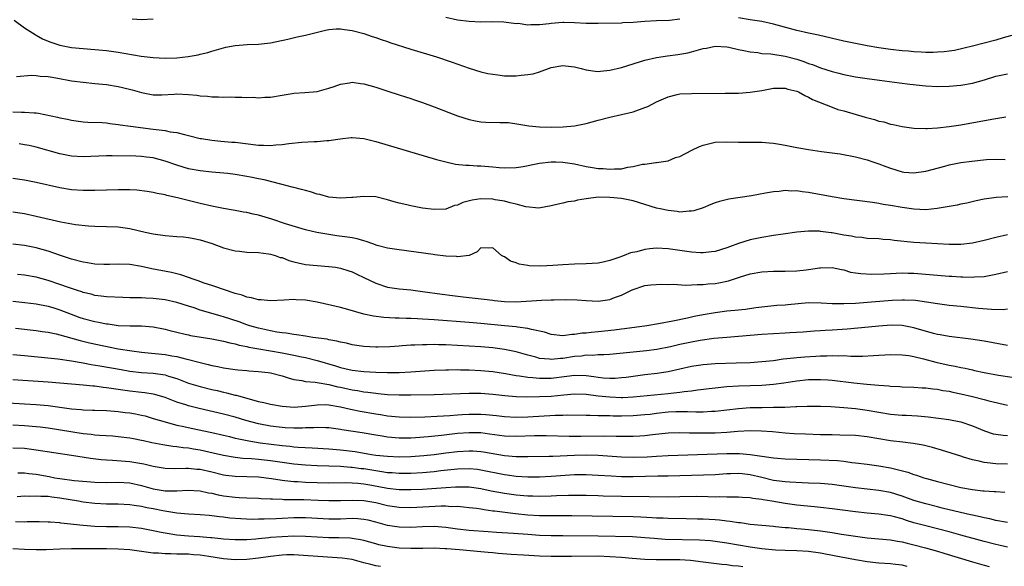
# Model space of a CAD drawing. Units: inches. Extents: x 2526000 to 2529000, y 1536364 to 1539000.
# Drawn here: x 2527162 to 2527330, y 1537428 to 1537521 of the extents above; entities that cross this region are included whole.
import ezdxf

# ---------------------------------------------------------------- set-up
doc = ezdxf.new("R2010")
doc.units = ezdxf.units.IN
doc.header["$MEASUREMENT"] = 0
doc.layers.add('LD25261536_2ft', color=102, linetype='Continuous')

msp = doc.modelspace()

# ---------------------------------------------------------------- linework, layer by layer
at = {"layer": 'LD25261536_2ft'}
for points, elevation in [([(2527161.23, 1537521.23), (2527163, 1537519.93), (2527164.78, 1537518.78), (2527165, 1537518.68), (2527166.08, 1537518.08), (2527167, 1537517.68), (2527167.49, 1537517.49), (2527169, 1537516.98), (2527171, 1537516.6), (2527173, 1537516.4), (2527175, 1537516.25), (2527177, 1537516.06), (2527179, 1537515.77), (2527182.9, 1537515.1), (2527185, 1537514.84), (2527187, 1537514.76), (2527189, 1537514.83), (2527190.97, 1537515.03), (2527192.68, 1537515.32), (2527193, 1537515.41), (2527194.3, 1537515.7), (2527195, 1537515.96), (2527195.82, 1537516.18), (2527197, 1537516.54), (2527197.38, 1537516.62), (2527199, 1537516.92), (2527201.06, 1537517.06), (2527203, 1537517.13), (2527205, 1537517.35), (2527208, 1537518), (2527209.59, 1537518.41), (2527211, 1537518.7), (2527214.45, 1537519.55), (2527215, 1537519.66), (2527216.24, 1537519.76), (2527217, 1537519.78), (2527217.67, 1537519.67), (2527219, 1537519.5), (2527221, 1537518.95), (2527222.43, 1537518.43), (2527223, 1537518.27), (2527223.92, 1537517.92), (2527225, 1537517.57), (2527225.42, 1537517.42), (2527229, 1537516.29), (2527233.42, 1537515), (2527236.09, 1537514.09), (2527239, 1537513.05), (2527241, 1537512.43), (2527242.15, 1537512.15), (2527243, 1537511.99), (2527243.87, 1537511.87), (2527245, 1537511.75), (2527247, 1537511.74), (2527247.86, 1537511.86), (2527249, 1537511.95), (2527249.92, 1537512.08), (2527251, 1537512.41), (2527253, 1537513.13), (2527255, 1537513.52), (2527255.44, 1537513.44), (2527257, 1537513.29), (2527258.11, 1537513), (2527259, 1537512.75), (2527260.5, 1537512.5), (2527261, 1537512.49), (2527261.45, 1537512.55), (2527263, 1537512.67), (2527265, 1537513.15), (2527268.1, 1537514.1), (2527269, 1537514.39), (2527271, 1537514.89), (2527272.86, 1537515.14), (2527274.64, 1537515.36), (2527276.35, 1537515.65), (2527277, 1537515.83), (2527278.2, 1537516.2), (2527279, 1537516.38), (2527279.53, 1537516.47), (2527281, 1537516.78), (2527283, 1537516.69), (2527283.37, 1537516.63), (2527285, 1537516.25), (2527285.92, 1537516.08), (2527287, 1537515.83), (2527288.31, 1537515.69), (2527289, 1537515.57), (2527290.53, 1537515.47), (2527293, 1537515.09), (2527295, 1537514.55), (2527296.18, 1537514.18), (2527297, 1537513.85), (2527297.66, 1537513.66), (2527299, 1537513.11), (2527301, 1537512.45), (2527302.16, 1537512.16), (2527303, 1537511.93), (2527305, 1537511.54), (2527307, 1537511.26), (2527309.12, 1537511), (2527312.55, 1537510.55), (2527314.32, 1537510.32), (2527317, 1537510.04), (2527319, 1537509.93), (2527321, 1537509.97), (2527323, 1537510.13), (2527325, 1537510.46), (2527327.04, 1537511.04), (2527329, 1537511.67), (2527331, 1537512.09)], 8908), ([(2527185, 1537521.43), (2527183, 1537521.33), (2527181.4, 1537521.4)], 8906), ([(2527275, 1537521.4), (2527273.2, 1537521.2), (2527271, 1537521.12), (2527269, 1537521.01), (2527267, 1537520.86), (2527265.22, 1537520.78), (2527265, 1537520.76), (2527261, 1537520.68), (2527259, 1537520.7), (2527257, 1537520.79), (2527255.18, 1537520.82), (2527255, 1537520.83), (2527253, 1537520.68), (2527252.63, 1537520.63), (2527251, 1537520.45), (2527249.54, 1537520.46), (2527249, 1537520.39), (2527247.35, 1537520.65), (2527247, 1537520.64), (2527244.93, 1537520.93), (2527242.97, 1537520.97), (2527241, 1537520.93), (2527239, 1537521.01), (2527237, 1537521.27), (2527235, 1537521.7)], 8906), ([(2527332.98, 1537518.98), (2527330.22, 1537518.22), (2527329, 1537517.84), (2527325, 1537516.81), (2527323.57, 1537516.43), (2527321.93, 1537516.07), (2527321, 1537515.92), (2527320.17, 1537515.83), (2527319, 1537515.75), (2527318.26, 1537515.74), (2527317, 1537515.74), (2527316.23, 1537515.77), (2527315, 1537515.84), (2527314.08, 1537515.92), (2527313, 1537516.02), (2527311, 1537516.25), (2527309, 1537516.51), (2527307, 1537516.84), (2527305, 1537517.24), (2527303, 1537517.68), (2527298.67, 1537518.67), (2527296.97, 1537519.03), (2527295, 1537519.5), (2527291, 1537520.59), (2527289.01, 1537521.01), (2527287, 1537521.31), (2527285, 1537521.66)], 8906), ([(2527161.61, 1537511.61), (2527164.17, 1537511.83), (2527165, 1537511.78), (2527165.67, 1537511.67), (2527167, 1537511.59), (2527168.68, 1537511.32), (2527171, 1537510.89), (2527173, 1537510.62), (2527175, 1537510.44), (2527177, 1537510.24), (2527179, 1537509.91), (2527179.75, 1537509.75), (2527181.36, 1537509.36), (2527183, 1537508.89), (2527185, 1537508.49), (2527186.47, 1537508.47), (2527188.59, 1537508.59), (2527189, 1537508.64), (2527191, 1537508.56), (2527192.42, 1537508.42), (2527193, 1537508.31), (2527194.25, 1537508.25), (2527195, 1537508.14), (2527196.15, 1537508.15), (2527197, 1537508.1), (2527198.13, 1537508.13), (2527199, 1537508.08), (2527200.1, 1537508.1), (2527201, 1537508.02), (2527202.05, 1537508.06), (2527203, 1537507.97), (2527204.06, 1537508.06), (2527205, 1537508.07), (2527207, 1537508.44), (2527208.71, 1537508.71), (2527209, 1537508.77), (2527210.88, 1537508.88), (2527213, 1537509.03), (2527215, 1537509.59), (2527215.89, 1537509.89), (2527217, 1537510.33), (2527218.54, 1537510.54), (2527219, 1537510.64), (2527220.43, 1537510.43), (2527221, 1537510.38), (2527223, 1537509.8), (2527225.1, 1537509.1), (2527227, 1537508.5), (2527228.12, 1537508.12), (2527229, 1537507.86), (2527229.63, 1537507.63), (2527231, 1537507.18), (2527233, 1537506.45), (2527237, 1537504.9), (2527239, 1537504.24), (2527240.04, 1537504.04), (2527241, 1537503.88), (2527241.83, 1537503.83), (2527244.23, 1537503.77), (2527245, 1537503.77), (2527245.73, 1537503.73), (2527247.49, 1537503.49), (2527249.19, 1537503.19), (2527251.02, 1537503.02), (2527253, 1537502.96), (2527255.02, 1537502.98), (2527257, 1537503.15), (2527259, 1537503.57), (2527261, 1537504.13), (2527263, 1537504.64), (2527265, 1537505.09), (2527267, 1537505.59), (2527269, 1537506.3), (2527269.5, 1537506.5), (2527271, 1537507.26), (2527273, 1537508.16), (2527274.53, 1537508.53), (2527275, 1537508.63), (2527277, 1537508.73), (2527282.75, 1537508.75), (2527285, 1537508.79), (2527287, 1537508.92), (2527289, 1537509.21), (2527291, 1537509.59), (2527293, 1537509.64), (2527293.47, 1537509.47), (2527295, 1537509.12), (2527295.26, 1537509), (2527296.34, 1537508.34), (2527297, 1537508.1), (2527297.68, 1537507.68), (2527301, 1537506.35), (2527301.99, 1537505.99), (2527303, 1537505.73), (2527306.64, 1537504.64), (2527308.24, 1537504.24), (2527309, 1537504), (2527309.84, 1537503.84), (2527311, 1537503.49), (2527311.43, 1537503.43), (2527313, 1537503.07), (2527315, 1537502.8), (2527317, 1537502.72), (2527317.25, 1537502.75), (2527319, 1537502.83), (2527321, 1537503.07), (2527323, 1537503.36), (2527328.31, 1537504.31), (2527330.69, 1537504.69)], 8910), ([(2527161, 1537505.57), (2527162.48, 1537505.52), (2527163, 1537505.53), (2527164.61, 1537505.39), (2527165, 1537505.39), (2527165.35, 1537505.35), (2527168.64, 1537504.64), (2527169, 1537504.54), (2527170.31, 1537504.31), (2527171, 1537504.13), (2527173, 1537503.89), (2527173.83, 1537503.83), (2527176.26, 1537503.74), (2527177, 1537503.68), (2527177.59, 1537503.59), (2527179, 1537503.43), (2527179.36, 1537503.36), (2527181.12, 1537503.12), (2527185, 1537502.63), (2527185.47, 1537502.54), (2527187, 1537502.37), (2527187.85, 1537502.15), (2527189, 1537502.04), (2527190.33, 1537501.67), (2527191, 1537501.54), (2527193, 1537501.04), (2527193.22, 1537501), (2527195, 1537500.73), (2527196.56, 1537500.56), (2527198.4, 1537500.4), (2527199, 1537500.36), (2527203, 1537499.86), (2527203.85, 1537499.85), (2527205, 1537499.81), (2527205.92, 1537499.92), (2527207, 1537499.99), (2527208.16, 1537500.16), (2527210.38, 1537500.38), (2527212.51, 1537500.51), (2527213, 1537500.52), (2527214.65, 1537500.65), (2527215, 1537500.65), (2527216.93, 1537500.93), (2527218.84, 1537501.16), (2527219, 1537501.18), (2527221, 1537501.03), (2527223, 1537500.52), (2527233.42, 1537497.42), (2527235, 1537497), (2527236.65, 1537496.65), (2527238.43, 1537496.43), (2527239, 1537496.43), (2527240.33, 1537496.33), (2527241, 1537496.32), (2527243, 1537496.15), (2527244.08, 1537496.08), (2527245, 1537496), (2527247, 1537496.05), (2527248.23, 1537496.23), (2527250.71, 1537496.71), (2527251, 1537496.79), (2527253, 1537497.02), (2527253.78, 1537497), (2527255, 1537496.97), (2527257, 1537496.66), (2527259, 1537496.24), (2527260.08, 1537496.08), (2527261, 1537495.9), (2527261.86, 1537495.86), (2527263, 1537495.74), (2527263.82, 1537495.82), (2527265, 1537495.85), (2527266.12, 1537496.12), (2527267, 1537496.22), (2527268.63, 1537496.63), (2527269, 1537496.65), (2527270.91, 1537496.91), (2527271, 1537496.91), (2527273, 1537497.21), (2527274.26, 1537497.74), (2527275, 1537497.94), (2527277.02, 1537499), (2527278.37, 1537499.63), (2527279, 1537499.86), (2527280.14, 1537500.14), (2527281, 1537500.37), (2527283, 1537500.46), (2527285, 1537500.39), (2527288.38, 1537500.37), (2527289, 1537500.38), (2527290.26, 1537500.26), (2527291, 1537500.21), (2527292.02, 1537500.02), (2527293, 1537499.86), (2527295, 1537499.46), (2527297, 1537499.11), (2527299.21, 1537498.79), (2527302.37, 1537498.37), (2527305, 1537497.88), (2527307, 1537497.34), (2527307.99, 1537497), (2527309, 1537496.68), (2527310.21, 1537496.21), (2527311, 1537495.93), (2527313, 1537495.32), (2527313.28, 1537495.28), (2527315, 1537495.15), (2527317, 1537495.43), (2527320.3, 1537496.3), (2527321, 1537496.5), (2527323, 1537496.88), (2527324.87, 1537497.13), (2527327.4, 1537497.4), (2527329, 1537497.46), (2527330.57, 1537497.43)], 8912), ([(2527331.05, 1537491.05), (2527329.05, 1537490.95), (2527327, 1537490.66), (2527325.64, 1537490.36), (2527324.04, 1537489.96), (2527323, 1537489.79), (2527322.39, 1537489.62), (2527321, 1537489.41), (2527318.96, 1537489.04), (2527317, 1537488.84), (2527315, 1537488.91), (2527313, 1537489.19), (2527311, 1537489.54), (2527309.74, 1537489.74), (2527309, 1537489.88), (2527307.94, 1537490.06), (2527303, 1537490.69), (2527301, 1537491.01), (2527297, 1537491.75), (2527295.87, 1537491.87), (2527295, 1537492.04), (2527294.02, 1537492.02), (2527293, 1537492.1), (2527291.96, 1537491.96), (2527291, 1537491.89), (2527289.64, 1537491.64), (2527287.23, 1537491.23), (2527283.36, 1537490.64), (2527281.76, 1537490.24), (2527281, 1537489.99), (2527280.3, 1537489.7), (2527279, 1537489.18), (2527277.36, 1537488.64), (2527277, 1537488.56), (2527276.56, 1537488.56), (2527275, 1537488.43), (2527274.52, 1537488.52), (2527273, 1537488.68), (2527271.6, 1537489), (2527271, 1537489.11), (2527269, 1537489.72), (2527267, 1537490.37), (2527265, 1537490.77), (2527263, 1537490.95), (2527261.03, 1537490.97), (2527259, 1537490.72), (2527257.51, 1537490.49), (2527257, 1537490.29), (2527255.82, 1537490.18), (2527255, 1537489.95), (2527254.19, 1537489.81), (2527253, 1537489.49), (2527251.18, 1537489.18), (2527250.9, 1537489.1), (2527248.68, 1537489.32), (2527247, 1537489.79), (2527246, 1537490), (2527245, 1537490.31), (2527243.45, 1537490.55), (2527243, 1537490.65), (2527241, 1537490.7), (2527239.51, 1537490.49), (2527237.91, 1537490.09), (2527237, 1537489.63), (2527236.46, 1537489.54), (2527235, 1537488.95), (2527233, 1537488.86), (2527231, 1537489.12), (2527229, 1537489.5), (2527228.32, 1537489.68), (2527227, 1537489.98), (2527226.19, 1537490.19), (2527225, 1537490.55), (2527223, 1537491.01), (2527221, 1537491.12), (2527219.08, 1537490.92), (2527218.92, 1537490.92), (2527217, 1537490.79), (2527215, 1537490.97), (2527213.43, 1537491.43), (2527213, 1537491.52), (2527211.89, 1537491.89), (2527211, 1537492.11), (2527210.31, 1537492.31), (2527209, 1537492.63), (2527208.71, 1537492.71), (2527207, 1537493.16), (2527206.81, 1537493.19), (2527203.94, 1537493.94), (2527203, 1537494.1), (2527201.62, 1537494.38), (2527201, 1537494.53), (2527199, 1537494.85), (2527197.76, 1537495), (2527195, 1537495.27), (2527193, 1537495.49), (2527191, 1537495.84), (2527189, 1537496.44), (2527187, 1537497.15), (2527185, 1537497.68), (2527183.81, 1537497.81), (2527183, 1537497.93), (2527182.03, 1537497.97), (2527177.95, 1537498.05), (2527177, 1537498.05), (2527173, 1537497.85), (2527171, 1537497.97), (2527169, 1537498.39), (2527165, 1537499.51), (2527163.79, 1537499.79), (2527163, 1537499.95), (2527162.09, 1537500.09)], 8914), ([(2527331, 1537484.54), (2527329, 1537484.09), (2527327, 1537483.58), (2527325, 1537483.14), (2527323, 1537482.89), (2527321, 1537482.9), (2527317, 1537483.11), (2527315, 1537483.24), (2527311.59, 1537483.59), (2527311, 1537483.68), (2527309.75, 1537483.75), (2527309, 1537483.83), (2527307, 1537483.94), (2527306.08, 1537484.08), (2527305, 1537484.15), (2527304.32, 1537484.32), (2527303, 1537484.5), (2527301, 1537484.86), (2527300.87, 1537484.87), (2527299, 1537485.13), (2527298.86, 1537485.14), (2527297, 1537485.16), (2527294.97, 1537484.97), (2527292.66, 1537484.66), (2527291, 1537484.42), (2527289, 1537484.1), (2527287, 1537483.68), (2527285, 1537483.03), (2527283.5, 1537482.5), (2527283, 1537482.3), (2527281, 1537481.7), (2527280.39, 1537481.61), (2527279, 1537481.46), (2527278.54, 1537481.46), (2527277, 1537481.56), (2527275.76, 1537481.76), (2527275, 1537481.86), (2527273, 1537482.16), (2527271, 1537482.24), (2527269.88, 1537482.12), (2527269, 1537482.01), (2527267.66, 1537481.66), (2527266.56, 1537481.44), (2527265.49, 1537481), (2527265, 1537480.84), (2527264.74, 1537480.74), (2527263, 1537480.14), (2527261.86, 1537479.86), (2527261, 1537479.67), (2527259, 1537479.56), (2527257, 1537479.52), (2527255, 1537479.4), (2527253.27, 1537479.27), (2527251.2, 1537479.2), (2527249.26, 1537479.26), (2527249, 1537479.31), (2527247.53, 1537479.53), (2527247, 1537479.77), (2527246.03, 1537480.03), (2527245, 1537480.78), (2527244.83, 1537480.83), (2527244.51, 1537481), (2527243, 1537482.3), (2527242.24, 1537482.24), (2527241, 1537482.32), (2527240.37, 1537481.63), (2527238.98, 1537481.02), (2527237, 1537480.77), (2527236.82, 1537480.82), (2527235, 1537480.87), (2527233.14, 1537481.14), (2527232.85, 1537481.15), (2527227, 1537481.95), (2527225, 1537482.28), (2527223.27, 1537482.73), (2527222.49, 1537483), (2527221.4, 1537483.4), (2527221, 1537483.49), (2527219.86, 1537483.86), (2527219, 1537484), (2527218.17, 1537484.16), (2527216.39, 1537484.39), (2527215, 1537484.59), (2527214.63, 1537484.63), (2527212.93, 1537484.93), (2527211, 1537485.39), (2527210.46, 1537485.54), (2527207.58, 1537486.42), (2527205.23, 1537487.23), (2527203, 1537487.9), (2527202.07, 1537488.07), (2527201, 1537488.35), (2527200.42, 1537488.42), (2527199, 1537488.69), (2527197, 1537489.02), (2527195, 1537489.44), (2527193, 1537489.92), (2527192.11, 1537490.11), (2527189.12, 1537490.88), (2527187.28, 1537491.28), (2527187, 1537491.38), (2527185.63, 1537491.63), (2527185, 1537491.78), (2527183.95, 1537491.95), (2527182.17, 1537492.17), (2527181, 1537492.22), (2527180.25, 1537492.25), (2527179, 1537492.24), (2527175, 1537492.11), (2527173, 1537492.11), (2527171, 1537492.23), (2527169, 1537492.57), (2527165, 1537493.5), (2527163, 1537493.9), (2527161, 1537494.17)], 8916), ([(2527161, 1537488.45), (2527163, 1537488.16), (2527165, 1537487.74), (2527169.22, 1537486.78), (2527171.68, 1537486.32), (2527173.91, 1537486.09), (2527175, 1537486.03), (2527179, 1537485.89), (2527181, 1537485.63), (2527183.62, 1537485), (2527185, 1537484.7), (2527187, 1537484.4), (2527188.31, 1537484.31), (2527189, 1537484.23), (2527190.17, 1537484.17), (2527191, 1537484.07), (2527191.92, 1537483.92), (2527193, 1537483.71), (2527195.06, 1537483.06), (2527197, 1537482.32), (2527199, 1537481.79), (2527199.74, 1537481.74), (2527201, 1537481.58), (2527203, 1537481.5), (2527204.7, 1537481.3), (2527205, 1537481.25), (2527205.81, 1537481), (2527206.69, 1537480.69), (2527207, 1537480.64), (2527208.15, 1537480.14), (2527209, 1537479.94), (2527209.73, 1537479.73), (2527211, 1537479.48), (2527213, 1537479.29), (2527215, 1537479.15), (2527216.12, 1537479), (2527217, 1537478.86), (2527218.39, 1537478.39), (2527219, 1537478.2), (2527219.79, 1537477.79), (2527221, 1537477.25), (2527223, 1537476.27), (2527225, 1537475.6), (2527227, 1537475.3), (2527229, 1537475.11), (2527231, 1537474.87), (2527234.38, 1537474.38), (2527236.14, 1537474.14), (2527237.93, 1537473.93), (2527241.53, 1537473.53), (2527243, 1537473.34), (2527243.32, 1537473.32), (2527245, 1537473.13), (2527247, 1537473.1), (2527251.37, 1537473.37), (2527253, 1537473.42), (2527253.45, 1537473.45), (2527255.48, 1537473.48), (2527257.42, 1537473.42), (2527259, 1537473.3), (2527261, 1537473.22), (2527263, 1537473.48), (2527263.83, 1537473.83), (2527265, 1537474.22), (2527266.86, 1537475.13), (2527267, 1537475.22), (2527269, 1537475.87), (2527270, 1537476), (2527271.9, 1537476.1), (2527273, 1537476.05), (2527273.91, 1537476.09), (2527275.94, 1537475.94), (2527277, 1537475.99), (2527277.93, 1537476.07), (2527279, 1537476.04), (2527279.85, 1537476.15), (2527281, 1537476.23), (2527281.66, 1537476.34), (2527283.31, 1537476.69), (2527285.35, 1537477.35), (2527287, 1537477.85), (2527289, 1537478.2), (2527291, 1537478.31), (2527293, 1537478.34), (2527295, 1537478.4), (2527296.57, 1537478.57), (2527297, 1537478.6), (2527298.88, 1537478.88), (2527299, 1537478.88), (2527301, 1537478.93), (2527302.59, 1537478.59), (2527303, 1537478.53), (2527304.17, 1537478.17), (2527305, 1537478.07), (2527305.91, 1537477.91), (2527307.82, 1537477.82), (2527309.87, 1537477.87), (2527311, 1537477.95), (2527311.97, 1537477.97), (2527313, 1537478.05), (2527313.99, 1537477.99), (2527315, 1537477.99), (2527321, 1537477.49), (2527321.47, 1537477.47), (2527323, 1537477.34), (2527323.35, 1537477.35), (2527325, 1537477.28), (2527325.33, 1537477.33), (2527327, 1537477.42), (2527327.54, 1537477.54), (2527329, 1537477.79), (2527331, 1537478.28)], 8918), ([(2527331, 1537471.83), (2527330.26, 1537471.74), (2527328.24, 1537471.76), (2527326.05, 1537471.95), (2527323, 1537472.3), (2527321, 1537472.48), (2527319, 1537472.72), (2527315.29, 1537473.29), (2527313.39, 1537473.39), (2527313, 1537473.39), (2527311.29, 1537473.29), (2527307.75, 1537473), (2527305, 1537472.81), (2527303, 1537472.73), (2527301.24, 1537472.76), (2527301, 1537472.76), (2527299.12, 1537472.88), (2527297, 1537472.91), (2527293.42, 1537472.58), (2527293, 1537472.52), (2527291.56, 1537472.44), (2527289, 1537472.19), (2527287.97, 1537472.03), (2527286.21, 1537471.79), (2527284.41, 1537471.59), (2527283, 1537471.47), (2527281, 1537471.23), (2527279, 1537470.86), (2527277.45, 1537470.55), (2527276.28, 1537470.28), (2527273.79, 1537469.79), (2527271.34, 1537469.34), (2527269.35, 1537469), (2527265.52, 1537468.48), (2527265, 1537468.42), (2527263.74, 1537468.26), (2527261, 1537467.97), (2527259.82, 1537467.82), (2527259, 1537467.75), (2527258.29, 1537467.71), (2527257, 1537467.48), (2527256.52, 1537467.48), (2527255, 1537467.28), (2527253, 1537467.5), (2527251.88, 1537467.88), (2527249.65, 1537468.35), (2527249, 1537468.55), (2527247.26, 1537468.74), (2527247, 1537468.79), (2527245.04, 1537468.96), (2527241, 1537469.39), (2527239, 1537469.56), (2527233, 1537469.98), (2527232.04, 1537470.04), (2527231, 1537470.12), (2527230.15, 1537470.15), (2527229, 1537470.24), (2527228.24, 1537470.24), (2527227, 1537470.31), (2527226.31, 1537470.31), (2527224.41, 1537470.41), (2527222.62, 1537470.62), (2527220.99, 1537471), (2527218.22, 1537471.78), (2527217, 1537472.1), (2527215.53, 1537472.47), (2527213, 1537473.05), (2527211, 1537473.36), (2527209.42, 1537473.42), (2527209, 1537473.46), (2527207.37, 1537473.37), (2527205, 1537473.28), (2527203.44, 1537473.44), (2527203, 1537473.45), (2527201.78, 1537473.78), (2527201, 1537473.89), (2527200.2, 1537474.2), (2527199, 1537474.5), (2527198.64, 1537474.64), (2527197.48, 1537475), (2527195, 1537475.87), (2527193.7, 1537476.3), (2527192.68, 1537476.68), (2527191.66, 1537477), (2527191.19, 1537477.19), (2527189.69, 1537477.69), (2527188.08, 1537478.08), (2527184.73, 1537478.73), (2527183, 1537479.11), (2527181, 1537479.48), (2527179, 1537479.55), (2527177.49, 1537479.49), (2527177, 1537479.45), (2527176.56, 1537479.44), (2527175, 1537479.5), (2527173.73, 1537479.73), (2527173, 1537479.84), (2527171, 1537480.39), (2527169.11, 1537481), (2527167, 1537481.72), (2527166.02, 1537482.02), (2527165, 1537482.29), (2527163, 1537482.7), (2527161, 1537482.95)], 8920), ([(2527331, 1537465.62), (2527327, 1537466.35), (2527324.71, 1537466.71), (2527321, 1537467.16), (2527319.45, 1537467.45), (2527319, 1537467.51), (2527318.32, 1537467.68), (2527315, 1537468.65), (2527313, 1537469.03), (2527311.08, 1537469.08), (2527309, 1537468.93), (2527307.24, 1537468.76), (2527303.57, 1537468.43), (2527301, 1537468.24), (2527299.82, 1537468.18), (2527299, 1537468.1), (2527297.94, 1537468.06), (2527296.09, 1537467.91), (2527293.8, 1537467.8), (2527293, 1537467.73), (2527289, 1537467.48), (2527283, 1537467), (2527280.79, 1537466.79), (2527278.45, 1537466.45), (2527277, 1537466.18), (2527275, 1537465.76), (2527273.41, 1537465.41), (2527271.05, 1537464.95), (2527269.3, 1537464.7), (2527263, 1537464.09), (2527261.99, 1537464.01), (2527261, 1537464), (2527260.08, 1537463.92), (2527259, 1537463.94), (2527258.18, 1537463.82), (2527257, 1537463.74), (2527255, 1537463.42), (2527254.59, 1537463.41), (2527253, 1537463.24), (2527252.71, 1537463.29), (2527251, 1537463.42), (2527250.4, 1537463.6), (2527249, 1537463.94), (2527247, 1537464.51), (2527245, 1537464.93), (2527243, 1537465.19), (2527241, 1537465.37), (2527239, 1537465.5), (2527237, 1537465.62), (2527235, 1537465.71), (2527233.73, 1537465.73), (2527233, 1537465.76), (2527231.74, 1537465.74), (2527231, 1537465.75), (2527229.68, 1537465.68), (2527229, 1537465.67), (2527227.55, 1537465.55), (2527227, 1537465.53), (2527225.41, 1537465.41), (2527223.35, 1537465.35), (2527223, 1537465.35), (2527221, 1537465.43), (2527219, 1537465.73), (2527218, 1537466), (2527217, 1537466.19), (2527216.38, 1537466.38), (2527215, 1537466.61), (2527214.69, 1537466.69), (2527212.26, 1537467), (2527211, 1537467.19), (2527209.46, 1537467.46), (2527209, 1537467.49), (2527207.73, 1537467.73), (2527207, 1537467.79), (2527206.08, 1537467.92), (2527205, 1537468.12), (2527203, 1537468.57), (2527201.51, 1537469), (2527201, 1537469.17), (2527199.65, 1537469.65), (2527197, 1537470.51), (2527196.61, 1537470.61), (2527194.85, 1537471.15), (2527193, 1537471.68), (2527191.97, 1537472.03), (2527191, 1537472.32), (2527189, 1537472.98), (2527187, 1537473.43), (2527185, 1537473.67), (2527183.7, 1537473.7), (2527183, 1537473.76), (2527181.75, 1537473.75), (2527181, 1537473.79), (2527179.8, 1537473.8), (2527177, 1537473.92), (2527176.06, 1537474.06), (2527175, 1537474.18), (2527174.37, 1537474.37), (2527173, 1537474.67), (2527172.77, 1537474.77), (2527172.02, 1537475), (2527170.49, 1537475.51), (2527169, 1537476.07), (2527167, 1537476.74), (2527165, 1537477.29), (2527163, 1537477.65), (2527161.78, 1537477.78)], 8922), ([(2527161, 1537473.18), (2527163.02, 1537472.98), (2527165, 1537472.74), (2527167, 1537472.32), (2527167.97, 1537472.03), (2527169, 1537471.7), (2527170.96, 1537470.96), (2527172.42, 1537470.42), (2527173, 1537470.23), (2527175, 1537469.7), (2527175.61, 1537469.61), (2527177, 1537469.32), (2527177.3, 1537469.3), (2527179, 1537469.06), (2527181.04, 1537468.96), (2527183, 1537468.96), (2527185, 1537468.8), (2527187, 1537468.39), (2527187.8, 1537468.2), (2527189, 1537467.87), (2527190.44, 1537467.56), (2527191, 1537467.42), (2527191.35, 1537467.35), (2527195, 1537466.76), (2527196.45, 1537466.45), (2527197, 1537466.35), (2527198.05, 1537466.05), (2527199, 1537465.89), (2527199.68, 1537465.68), (2527201, 1537465.42), (2527201.33, 1537465.33), (2527203.02, 1537465.02), (2527207, 1537464.37), (2527209, 1537463.99), (2527210.31, 1537463.69), (2527211, 1537463.55), (2527213, 1537463.05), (2527216.14, 1537462.14), (2527217, 1537461.87), (2527217.71, 1537461.71), (2527219, 1537461.38), (2527221, 1537461.15), (2527223, 1537461.05), (2527225, 1537460.99), (2527227, 1537461.01), (2527229, 1537461.11), (2527233, 1537461.38), (2527235, 1537461.47), (2527235.46, 1537461.46), (2527237, 1537461.5), (2527237.48, 1537461.48), (2527239, 1537461.47), (2527241, 1537461.37), (2527243, 1537461.17), (2527245.19, 1537460.81), (2527247, 1537460.47), (2527247.59, 1537460.41), (2527249, 1537460.18), (2527249.86, 1537460.14), (2527251, 1537460.02), (2527252.02, 1537460.02), (2527253, 1537460.04), (2527255.65, 1537460.35), (2527257, 1537460.53), (2527259, 1537460.48), (2527260.31, 1537460.31), (2527261, 1537460.19), (2527261.91, 1537460.09), (2527263, 1537460.02), (2527263.96, 1537460.04), (2527265, 1537460.12), (2527265.79, 1537460.21), (2527267, 1537460.39), (2527269, 1537460.66), (2527271.11, 1537460.89), (2527271.83, 1537461), (2527273, 1537461.18), (2527277, 1537462.09), (2527279, 1537462.39), (2527281, 1537462.54), (2527284.64, 1537462.64), (2527287, 1537462.73), (2527289, 1537462.86), (2527291, 1537463.08), (2527292.67, 1537463.33), (2527294.47, 1537463.53), (2527295, 1537463.57), (2527296.32, 1537463.68), (2527298.2, 1537463.8), (2527299, 1537463.87), (2527300.13, 1537463.87), (2527301, 1537463.93), (2527302.13, 1537463.87), (2527303, 1537463.88), (2527304.19, 1537463.81), (2527306.19, 1537463.81), (2527308.11, 1537463.89), (2527309, 1537463.96), (2527310, 1537464), (2527311, 1537464.07), (2527313, 1537464.04), (2527314.1, 1537463.9), (2527315, 1537463.75), (2527316.65, 1537463.35), (2527318.76, 1537462.76), (2527321, 1537462.26), (2527322.06, 1537462.06), (2527323, 1537461.86), (2527323.73, 1537461.73), (2527325, 1537461.43), (2527325.37, 1537461.37), (2527327, 1537461), (2527329.43, 1537460.57), (2527331.77, 1537460.23)], 8924), ([(2527161.43, 1537468.57), (2527165, 1537468.18), (2527166.02, 1537468.02), (2527167, 1537467.89), (2527168.4, 1537467.6), (2527169, 1537467.45), (2527172.47, 1537466.47), (2527174.1, 1537466.1), (2527179, 1537465.07), (2527181.32, 1537464.68), (2527183, 1537464.46), (2527187, 1537464.07), (2527188.14, 1537463.86), (2527189, 1537463.73), (2527190.7, 1537463.3), (2527191, 1537463.24), (2527192.77, 1537462.77), (2527193, 1537462.7), (2527194.37, 1537462.37), (2527195, 1537462.19), (2527196, 1537462), (2527197, 1537461.78), (2527199, 1537461.51), (2527199.46, 1537461.46), (2527201, 1537461.34), (2527201.31, 1537461.31), (2527203, 1537461.19), (2527204.63, 1537461), (2527205, 1537460.94), (2527207, 1537460.41), (2527208.06, 1537460.06), (2527209, 1537459.82), (2527210.37, 1537459.63), (2527211, 1537459.46), (2527212.65, 1537459.35), (2527213, 1537459.27), (2527215, 1537458.96), (2527216.56, 1537458.56), (2527217, 1537458.47), (2527219, 1537458.01), (2527219.9, 1537457.9), (2527221, 1537457.71), (2527221.65, 1537457.65), (2527223, 1537457.46), (2527223.43, 1537457.43), (2527225, 1537457.26), (2527227, 1537457.16), (2527229, 1537457.16), (2527233, 1537457.24), (2527239, 1537457.46), (2527241, 1537457.45), (2527243, 1537457.3), (2527245.07, 1537457.07), (2527247, 1537456.92), (2527248.86, 1537456.86), (2527251, 1537456.87), (2527253, 1537456.95), (2527255.17, 1537457.17), (2527257, 1537457.33), (2527259, 1537457.27), (2527261, 1537457.03), (2527263, 1537456.82), (2527265, 1537456.75), (2527265.25, 1537456.75), (2527267, 1537456.84), (2527273, 1537457.39), (2527273.46, 1537457.46), (2527275, 1537457.63), (2527275.75, 1537457.75), (2527277, 1537457.88), (2527278.02, 1537458.02), (2527283, 1537458.58), (2527285, 1537458.72), (2527289, 1537458.83), (2527291, 1537458.98), (2527292.77, 1537459.23), (2527295, 1537459.57), (2527297, 1537459.79), (2527298.2, 1537459.8), (2527299, 1537459.83), (2527300.28, 1537459.72), (2527301, 1537459.69), (2527304.74, 1537459.26), (2527306.97, 1537459.03), (2527309, 1537458.85), (2527310.72, 1537458.72), (2527311, 1537458.68), (2527312.58, 1537458.58), (2527313, 1537458.55), (2527315, 1537458.48), (2527316.39, 1537458.39), (2527317, 1537458.37), (2527318.2, 1537458.2), (2527319, 1537458.13), (2527319.94, 1537457.94), (2527321, 1537457.79), (2527321.64, 1537457.64), (2527323, 1537457.37), (2527325, 1537456.91), (2527327, 1537456.41), (2527327.82, 1537456.18), (2527331, 1537455.4)], 8926), ([(2527161, 1537464.1), (2527163, 1537463.9), (2527166.41, 1537463.59), (2527168.66, 1537463.34), (2527171, 1537462.99), (2527172.69, 1537462.69), (2527173, 1537462.65), (2527174.39, 1537462.39), (2527175.84, 1537462.16), (2527179.49, 1537461.49), (2527181, 1537461.23), (2527183, 1537461), (2527185, 1537460.86), (2527187, 1537460.59), (2527187.62, 1537460.38), (2527189, 1537459.97), (2527191, 1537459.2), (2527193, 1537458.58), (2527195, 1537458.09), (2527195.9, 1537457.9), (2527197, 1537457.63), (2527197.53, 1537457.53), (2527199, 1537457.15), (2527199.13, 1537457.13), (2527199.57, 1537457), (2527201, 1537456.62), (2527201.56, 1537456.44), (2527203, 1537456.05), (2527203.86, 1537455.86), (2527205, 1537455.56), (2527207, 1537455.22), (2527209.09, 1537455.09), (2527211, 1537455.23), (2527212.56, 1537455.44), (2527213, 1537455.48), (2527214.5, 1537455.5), (2527215, 1537455.48), (2527217, 1537455.14), (2527218.71, 1537454.71), (2527220.37, 1537454.37), (2527223, 1537453.91), (2527223.8, 1537453.8), (2527225, 1537453.6), (2527227, 1537453.42), (2527229, 1537453.38), (2527231.43, 1537453.43), (2527233.52, 1537453.52), (2527235.65, 1537453.65), (2527237, 1537453.77), (2527237.81, 1537453.81), (2527239, 1537453.89), (2527241, 1537453.89), (2527241.83, 1537453.83), (2527243.64, 1537453.64), (2527245, 1537453.47), (2527247, 1537453.34), (2527249, 1537453.4), (2527253.7, 1537453.7), (2527255, 1537453.73), (2527255.77, 1537453.77), (2527259, 1537453.72), (2527259.68, 1537453.68), (2527261, 1537453.67), (2527261.63, 1537453.63), (2527263, 1537453.62), (2527263.59, 1537453.59), (2527265, 1537453.58), (2527267, 1537453.62), (2527269, 1537453.8), (2527269.9, 1537453.9), (2527271, 1537454.05), (2527273, 1537454.25), (2527274.31, 1537454.31), (2527275, 1537454.32), (2527276.32, 1537454.32), (2527277.74, 1537454.26), (2527279, 1537454.28), (2527280.38, 1537454.38), (2527281, 1537454.41), (2527285, 1537454.85), (2527287, 1537454.99), (2527289.04, 1537455.04), (2527291, 1537455.05), (2527292.91, 1537455.09), (2527294.83, 1537455.17), (2527295, 1537455.19), (2527296.75, 1537455.25), (2527297, 1537455.27), (2527299, 1537455.27), (2527300.82, 1537455.18), (2527302.99, 1537455.01), (2527305, 1537454.82), (2527307, 1537454.55), (2527309, 1537454.19), (2527311, 1537453.88), (2527313, 1537453.72), (2527313.69, 1537453.69), (2527315.58, 1537453.58), (2527317.4, 1537453.4), (2527320.95, 1537452.95), (2527323, 1537452.54), (2527325, 1537451.9), (2527327.05, 1537451.05), (2527328.54, 1537450.54), (2527329, 1537450.43), (2527330.27, 1537450.27), (2527331, 1537450.23)], 8928), ([(2527331, 1537445.33), (2527329, 1537445.41), (2527327.53, 1537445.53), (2527327, 1537445.62), (2527326.16, 1537445.84), (2527325, 1537446.06), (2527323.46, 1537446.54), (2527323, 1537446.67), (2527319.73, 1537447.73), (2527318.17, 1537448.17), (2527316.55, 1537448.55), (2527314.87, 1537448.87), (2527313.11, 1537449.11), (2527311, 1537449.34), (2527309, 1537449.64), (2527307, 1537449.99), (2527305, 1537450.23), (2527302.31, 1537450.31), (2527301, 1537450.32), (2527299, 1537450.36), (2527296.45, 1537450.45), (2527294.54, 1537450.54), (2527293, 1537450.65), (2527290.83, 1537450.83), (2527288.97, 1537450.97), (2527287, 1537451), (2527284.91, 1537450.91), (2527283, 1537450.76), (2527281, 1537450.65), (2527278.6, 1537450.6), (2527277, 1537450.64), (2527276.63, 1537450.63), (2527275, 1537450.7), (2527273, 1537450.64), (2527270.34, 1537450.34), (2527269, 1537450.15), (2527268.12, 1537450.12), (2527267, 1537450.04), (2527266.06, 1537450.06), (2527265, 1537450.05), (2527264.08, 1537450.08), (2527262.09, 1537450.09), (2527258.04, 1537450.04), (2527256.05, 1537450.05), (2527252.16, 1537450.16), (2527251, 1537450.16), (2527250.15, 1537450.15), (2527247, 1537450.05), (2527245, 1537450.14), (2527242.48, 1537450.48), (2527241, 1537450.66), (2527239, 1537450.7), (2527237, 1537450.55), (2527234.23, 1537450.23), (2527232, 1537450), (2527229.83, 1537449.83), (2527229, 1537449.79), (2527227.78, 1537449.78), (2527227, 1537449.8), (2527225, 1537449.96), (2527224.09, 1537450.09), (2527223, 1537450.26), (2527220.67, 1537450.67), (2527217.22, 1537451.22), (2527217, 1537451.27), (2527215, 1537451.53), (2527214.47, 1537451.53), (2527213, 1537451.61), (2527212.45, 1537451.55), (2527211, 1537451.53), (2527210.5, 1537451.5), (2527209, 1537451.47), (2527207.56, 1537451.56), (2527207, 1537451.58), (2527205, 1537451.84), (2527203, 1537452.21), (2527200.8, 1537452.8), (2527199, 1537453.36), (2527197, 1537453.89), (2527192.84, 1537454.84), (2527191, 1537455.29), (2527190.55, 1537455.45), (2527189, 1537455.95), (2527187, 1537456.73), (2527185.25, 1537457.25), (2527185, 1537457.3), (2527183.52, 1537457.52), (2527183, 1537457.56), (2527181, 1537457.78), (2527179, 1537458.08), (2527178.18, 1537458.18), (2527177, 1537458.39), (2527176.44, 1537458.44), (2527175, 1537458.66), (2527174.67, 1537458.67), (2527173, 1537458.84), (2527171, 1537459), (2527167, 1537459.35), (2527161, 1537459.75)], 8930), ([(2527160.21, 1537455.79), (2527163, 1537455.66), (2527165, 1537455.54), (2527167, 1537455.34), (2527171, 1537454.81), (2527172.67, 1537454.67), (2527173, 1537454.63), (2527174.58, 1537454.58), (2527175, 1537454.55), (2527177, 1537454.49), (2527178.37, 1537454.37), (2527179, 1537454.35), (2527180.18, 1537454.18), (2527181, 1537454.09), (2527181.93, 1537453.93), (2527183, 1537453.71), (2527183.58, 1537453.58), (2527185, 1537453.16), (2527187, 1537452.54), (2527187.59, 1537452.41), (2527189, 1537452.02), (2527190.23, 1537451.77), (2527191.48, 1537451.48), (2527195, 1537450.73), (2527197, 1537450.29), (2527198.03, 1537450.03), (2527199, 1537449.8), (2527199.63, 1537449.63), (2527201.3, 1537449.3), (2527203.27, 1537449), (2527207, 1537448.5), (2527208.38, 1537448.38), (2527209, 1537448.3), (2527209.77, 1537448.23), (2527212.13, 1537448.13), (2527215, 1537447.95), (2527217, 1537447.78), (2527219.47, 1537447.47), (2527222.26, 1537447), (2527223, 1537446.89), (2527225, 1537446.68), (2527227, 1537446.57), (2527229, 1537446.61), (2527231.21, 1537446.79), (2527233, 1537447), (2527235, 1537447.26), (2527237, 1537447.49), (2527239, 1537447.61), (2527239.59, 1537447.59), (2527241, 1537447.49), (2527241.43, 1537447.43), (2527245, 1537446.82), (2527247, 1537446.66), (2527247.36, 1537446.64), (2527249, 1537446.64), (2527252.68, 1537446.68), (2527253.28, 1537446.72), (2527257, 1537446.87), (2527259, 1537446.9), (2527261, 1537446.84), (2527265, 1537446.59), (2527267, 1537446.52), (2527269.41, 1537446.59), (2527271, 1537446.69), (2527273, 1537446.79), (2527283, 1537447.16), (2527285, 1537447.17), (2527285.17, 1537447.17), (2527287, 1537446.99), (2527289, 1537446.68), (2527289.39, 1537446.61), (2527291, 1537446.4), (2527291.66, 1537446.34), (2527293, 1537446.25), (2527299, 1537446.08), (2527301.93, 1537445.93), (2527303, 1537445.82), (2527304.37, 1537445.63), (2527305, 1537445.57), (2527307, 1537445.31), (2527309, 1537445.03), (2527311, 1537444.69), (2527311.44, 1537444.56), (2527313.97, 1537443.97), (2527315, 1537443.57), (2527315.45, 1537443.45), (2527316.7, 1537443), (2527317.13, 1537442.87), (2527319, 1537442.35), (2527321, 1537441.83), (2527323, 1537441.36), (2527325, 1537440.98), (2527326.78, 1537440.78), (2527327, 1537440.75), (2527328.68, 1537440.68), (2527329, 1537440.63), (2527330.54, 1537440.54)], 8932), ([(2527331, 1537435.33), (2527329, 1537435.71), (2527327.96, 1537435.96), (2527327, 1537436.13), (2527326.31, 1537436.31), (2527325, 1537436.58), (2527324.67, 1537436.67), (2527322.94, 1537437.06), (2527319.83, 1537437.83), (2527319, 1537438.02), (2527317, 1537438.53), (2527315, 1537439.13), (2527313, 1537439.86), (2527311, 1537440.48), (2527309, 1537440.84), (2527307, 1537441.04), (2527305, 1537441.27), (2527303, 1537441.56), (2527301, 1537441.83), (2527299, 1537442), (2527297, 1537442.09), (2527295.88, 1537442.12), (2527293.78, 1537442.22), (2527293, 1537442.29), (2527291.53, 1537442.47), (2527291, 1537442.55), (2527289, 1537443.02), (2527287, 1537443.52), (2527285.65, 1537443.65), (2527285, 1537443.73), (2527283.67, 1537443.67), (2527283, 1537443.66), (2527281, 1537443.53), (2527275, 1537443.31), (2527273, 1537443.26), (2527271.25, 1537443.25), (2527267, 1537443.15), (2527265, 1537443.17), (2527263.25, 1537443.25), (2527261, 1537443.41), (2527259, 1537443.5), (2527257, 1537443.49), (2527255.39, 1537443.39), (2527253, 1537443.22), (2527251, 1537443.11), (2527249, 1537443.11), (2527247, 1537443.24), (2527245.46, 1537443.46), (2527245, 1537443.52), (2527241, 1537444.32), (2527240.4, 1537444.4), (2527239, 1537444.52), (2527237, 1537444.46), (2527234.16, 1537444.16), (2527233, 1537444.03), (2527231, 1537443.85), (2527229, 1537443.73), (2527227, 1537443.72), (2527225.83, 1537443.83), (2527225, 1537443.87), (2527224.03, 1537444.03), (2527223, 1537444.16), (2527221, 1537444.5), (2527220.54, 1537444.54), (2527219, 1537444.76), (2527218.76, 1537444.76), (2527217, 1537444.9), (2527213, 1537445.03), (2527211, 1537445.13), (2527209, 1537445.31), (2527207, 1537445.59), (2527205, 1537445.89), (2527203, 1537446.13), (2527201.76, 1537446.24), (2527200.32, 1537446.32), (2527199, 1537446.47), (2527197, 1537446.82), (2527195.22, 1537447.22), (2527193, 1537447.7), (2527191.88, 1537447.88), (2527191, 1537448.04), (2527190.12, 1537448.12), (2527189, 1537448.3), (2527188.36, 1537448.36), (2527186.63, 1537448.63), (2527184.74, 1537449), (2527183.3, 1537449.3), (2527183, 1537449.38), (2527181.63, 1537449.63), (2527181, 1537449.76), (2527179, 1537450.01), (2527178.09, 1537450.09), (2527175.79, 1537450.21), (2527175, 1537450.3), (2527174.38, 1537450.38), (2527173, 1537450.54), (2527167, 1537451.46), (2527165.65, 1537451.65), (2527165, 1537451.73), (2527163, 1537451.9), (2527161, 1537451.97)], 8934), ([(2527331, 1537431.16), (2527329.5, 1537431.5), (2527329, 1537431.59), (2527327, 1537432.08), (2527323, 1537433.19), (2527321, 1537433.73), (2527317, 1537434.76), (2527315, 1537435.32), (2527313.71, 1537435.71), (2527313, 1537435.96), (2527311.68, 1537436.32), (2527311, 1537436.49), (2527310.54, 1537436.54), (2527309, 1537436.78), (2527307, 1537436.96), (2527305, 1537437.18), (2527301, 1537437.71), (2527299, 1537437.94), (2527297.98, 1537438.02), (2527295, 1537438.32), (2527293, 1537438.59), (2527290.73, 1537439), (2527289.25, 1537439.25), (2527289, 1537439.31), (2527287.47, 1537439.47), (2527287, 1537439.58), (2527285.62, 1537439.62), (2527285, 1537439.66), (2527283.68, 1537439.68), (2527283, 1537439.66), (2527281.72, 1537439.72), (2527281, 1537439.71), (2527279.76, 1537439.76), (2527277.77, 1537439.77), (2527275, 1537439.72), (2527273, 1537439.7), (2527269.76, 1537439.76), (2527265, 1537439.78), (2527261.87, 1537439.87), (2527261, 1537439.91), (2527259, 1537439.95), (2527255.95, 1537439.95), (2527253.89, 1537439.89), (2527253, 1537439.84), (2527251, 1537439.8), (2527249.85, 1537439.85), (2527249, 1537439.86), (2527247, 1537440.04), (2527245, 1537440.31), (2527242.73, 1537440.73), (2527241, 1537441.11), (2527239, 1537441.39), (2527238.62, 1537441.38), (2527237, 1537441.42), (2527236.62, 1537441.38), (2527235, 1537441.29), (2527231, 1537441), (2527229, 1537440.91), (2527227, 1537440.95), (2527225, 1537441.18), (2527222.32, 1537441.68), (2527221, 1537441.91), (2527219.98, 1537442.02), (2527219, 1537442.08), (2527217.89, 1537442.11), (2527215, 1537442.1), (2527213, 1537442.14), (2527211, 1537442.2), (2527209.71, 1537442.29), (2527209, 1537442.31), (2527207.5, 1537442.5), (2527207, 1537442.54), (2527205.19, 1537442.82), (2527203, 1537443.08), (2527201, 1537443.16), (2527199, 1537443.2), (2527197.38, 1537443.38), (2527197, 1537443.44), (2527195, 1537443.93), (2527193, 1537444.39), (2527192.43, 1537444.43), (2527191, 1537444.59), (2527190.56, 1537444.56), (2527188.55, 1537444.55), (2527187, 1537444.58), (2527185, 1537444.92), (2527183.35, 1537445.35), (2527181, 1537445.74), (2527178.04, 1537445.96), (2527177, 1537446), (2527176.07, 1537446.07), (2527174.28, 1537446.28), (2527171, 1537446.78), (2527165, 1537447.74), (2527163, 1537447.98), (2527161, 1537448.05)], 8936), ([(2527161.85, 1537443.85), (2527163, 1537443.84), (2527163.74, 1537443.73), (2527165, 1537443.6), (2527167.2, 1537443.2), (2527168.19, 1537443), (2527169, 1537442.86), (2527171.46, 1537442.54), (2527173.66, 1537442.34), (2527175, 1537442.26), (2527177, 1537442.21), (2527179, 1537442.24), (2527181, 1537442.12), (2527183, 1537441.67), (2527185, 1537441.1), (2527187, 1537440.78), (2527188.78, 1537440.78), (2527189, 1537440.76), (2527190.87, 1537440.87), (2527193, 1537440.77), (2527194.45, 1537440.45), (2527195, 1537440.36), (2527196.1, 1537440.1), (2527197, 1537439.93), (2527199, 1537439.67), (2527199.65, 1537439.65), (2527201, 1537439.57), (2527203, 1537439.5), (2527203.45, 1537439.45), (2527205, 1537439.42), (2527205.38, 1537439.38), (2527207, 1537439.34), (2527207.31, 1537439.31), (2527210.74, 1537439.26), (2527213.19, 1537439.19), (2527215, 1537439.13), (2527217, 1537439.12), (2527219, 1537439.19), (2527221, 1537439.11), (2527223, 1537438.75), (2527225, 1537438.28), (2527227, 1537437.98), (2527229, 1537437.93), (2527234.18, 1537438.18), (2527235, 1537438.18), (2527235.89, 1537438.11), (2527237, 1537438.12), (2527237.99, 1537438.01), (2527239, 1537437.93), (2527240.22, 1537437.78), (2527241, 1537437.66), (2527241.55, 1537437.55), (2527243, 1537437.37), (2527243.32, 1537437.32), (2527246.9, 1537436.9), (2527249, 1537436.69), (2527251, 1537436.56), (2527253, 1537436.54), (2527254.55, 1537436.55), (2527256.53, 1537436.53), (2527267, 1537436.38), (2527268.33, 1537436.33), (2527270.23, 1537436.23), (2527271, 1537436.17), (2527272.13, 1537436.13), (2527273, 1537436.08), (2527276.04, 1537436.04), (2527278, 1537436), (2527279, 1537435.97), (2527281, 1537435.86), (2527281.79, 1537435.79), (2527283, 1537435.64), (2527283.59, 1537435.59), (2527285, 1537435.35), (2527285.33, 1537435.33), (2527287, 1537435.08), (2527291, 1537434.7), (2527291.32, 1537434.68), (2527293, 1537434.5), (2527293.53, 1537434.47), (2527295, 1537434.33), (2527295.72, 1537434.28), (2527297, 1537434.16), (2527299, 1537433.95), (2527300.25, 1537433.75), (2527301, 1537433.65), (2527302.63, 1537433.37), (2527305, 1537432.99), (2527307, 1537432.73), (2527311, 1537432.39), (2527312.16, 1537432.16), (2527313, 1537432.03), (2527313.81, 1537431.81), (2527315, 1537431.52), (2527316.98, 1537431), (2527319, 1537430.44), (2527320.12, 1537430.12), (2527325, 1537428.64), (2527327, 1537428.07), (2527327.85, 1537427.85)], 8938), ([(2527313.85, 1537427.85), (2527313, 1537428.04), (2527311.82, 1537428.18), (2527311, 1537428.26), (2527309, 1537428.39), (2527308.47, 1537428.47), (2527307, 1537428.62), (2527305, 1537428.95), (2527301.62, 1537429.62), (2527299, 1537430.11), (2527297, 1537430.38), (2527295, 1537430.5), (2527293, 1537430.57), (2527291.36, 1537430.64), (2527289, 1537430.85), (2527287, 1537431.13), (2527283, 1537431.84), (2527281, 1537432.12), (2527280.2, 1537432.2), (2527278.32, 1537432.32), (2527272.47, 1537432.47), (2527270.6, 1537432.6), (2527269, 1537432.75), (2527266.89, 1537432.89), (2527261, 1537433.04), (2527255, 1537433.05), (2527253, 1537433.07), (2527251, 1537433.15), (2527249, 1537433.28), (2527246.54, 1537433.46), (2527243.65, 1537433.65), (2527242.23, 1537433.77), (2527239, 1537433.97), (2527237, 1537434.22), (2527235, 1537434.52), (2527233, 1537434.67), (2527231, 1537434.63), (2527229, 1537434.52), (2527227, 1537434.55), (2527225, 1537434.86), (2527223, 1537435.42), (2527221.74, 1537435.74), (2527221, 1537435.89), (2527219.97, 1537435.97), (2527219, 1537436.01), (2527217, 1537435.91), (2527215, 1537435.91), (2527212.1, 1537436.1), (2527211, 1537436.14), (2527209, 1537436.13), (2527207, 1537436.06), (2527206, 1537436), (2527203.92, 1537435.92), (2527203, 1537435.91), (2527201.89, 1537435.89), (2527199.95, 1537435.95), (2527198.1, 1537436.1), (2527197, 1537436.24), (2527196.31, 1537436.31), (2527195, 1537436.5), (2527194.54, 1537436.54), (2527193, 1537436.69), (2527191, 1537436.79), (2527189, 1537436.96), (2527186.65, 1537437.35), (2527185, 1537437.67), (2527183.87, 1537437.87), (2527183, 1537438.06), (2527181.73, 1537438.27), (2527181, 1537438.36), (2527179, 1537438.48), (2527177, 1537438.49), (2527175, 1537438.6), (2527173, 1537438.85), (2527172.19, 1537439), (2527169, 1537439.52), (2527167.66, 1537439.66), (2527167, 1537439.77), (2527165.79, 1537439.79), (2527165, 1537439.88), (2527163.82, 1537439.82), (2527163, 1537439.84), (2527161.75, 1537439.75)], 8940), ([(2527285.76, 1537427.76), (2527285, 1537427.87), (2527283.97, 1537427.97), (2527283, 1537428.1), (2527282.18, 1537428.18), (2527279, 1537428.59), (2527276.83, 1537428.83), (2527275, 1537428.94), (2527273, 1537428.96), (2527270.95, 1537428.95), (2527269, 1537429.02), (2527266.82, 1537429.18), (2527265, 1537429.35), (2527263, 1537429.5), (2527261, 1537429.58), (2527256.48, 1537429.52), (2527253, 1537429.55), (2527251, 1537429.61), (2527248.26, 1537429.74), (2527246.13, 1537429.87), (2527243.96, 1537430.04), (2527243, 1537430.14), (2527242.24, 1537430.24), (2527241, 1537430.33), (2527237.31, 1537430.69), (2527235.14, 1537430.86), (2527234.86, 1537430.86), (2527233, 1537430.95), (2527231.07, 1537430.93), (2527229, 1537430.88), (2527227, 1537430.96), (2527225, 1537431.22), (2527223.54, 1537431.54), (2527223, 1537431.68), (2527221, 1537432.26), (2527220.41, 1537432.41), (2527219, 1537432.62), (2527218.66, 1537432.66), (2527216.71, 1537432.71), (2527215, 1537432.73), (2527211, 1537432.97), (2527209, 1537432.99), (2527207, 1537432.9), (2527205, 1537432.76), (2527204.72, 1537432.72), (2527203, 1537432.58), (2527202.52, 1537432.52), (2527201, 1537432.41), (2527200.39, 1537432.39), (2527199, 1537432.37), (2527197, 1537432.5), (2527196.56, 1537432.56), (2527195, 1537432.71), (2527194.75, 1537432.75), (2527192.91, 1537432.91), (2527191, 1537433.02), (2527189, 1537433.19), (2527187, 1537433.51), (2527186.34, 1537433.66), (2527185, 1537433.94), (2527183, 1537434.32), (2527181, 1537434.55), (2527179, 1537434.61), (2527177, 1537434.6), (2527175, 1537434.66), (2527173, 1537434.82), (2527169.22, 1537435.22), (2527169, 1537435.27), (2527167.39, 1537435.39), (2527167, 1537435.43), (2527165.47, 1537435.47), (2527163.45, 1537435.45), (2527163, 1537435.42), (2527161.46, 1537435.46)], 8942), ([(2527223.81, 1537427.81), (2527223, 1537427.96), (2527222.15, 1537428.15), (2527221, 1537428.47), (2527220.57, 1537428.57), (2527219, 1537429.01), (2527217.26, 1537429.26), (2527209.79, 1537429.79), (2527209, 1537429.81), (2527207.8, 1537429.8), (2527207, 1537429.77), (2527205, 1537429.56), (2527203, 1537429.25), (2527201, 1537429.03), (2527199, 1537428.99), (2527197, 1537429.15), (2527194.49, 1537429.51), (2527193, 1537429.74), (2527191.85, 1537429.85), (2527191, 1537429.92), (2527190.05, 1537429.95), (2527189, 1537429.96), (2527187.99, 1537430.01), (2527187, 1537429.97), (2527185.91, 1537430.09), (2527185, 1537430.12), (2527183, 1537430.4), (2527181, 1537430.66), (2527179, 1537430.81), (2527177, 1537430.85), (2527174.83, 1537430.83), (2527171, 1537430.87), (2527169, 1537430.81), (2527166.69, 1537430.69), (2527165, 1537430.67), (2527163, 1537430.72), (2527161, 1537430.85)], 8944)]:
    msp.add_lwpolyline(points, dxfattribs=dict(at, elevation=elevation))

doc.saveas('drawing.dxf')
